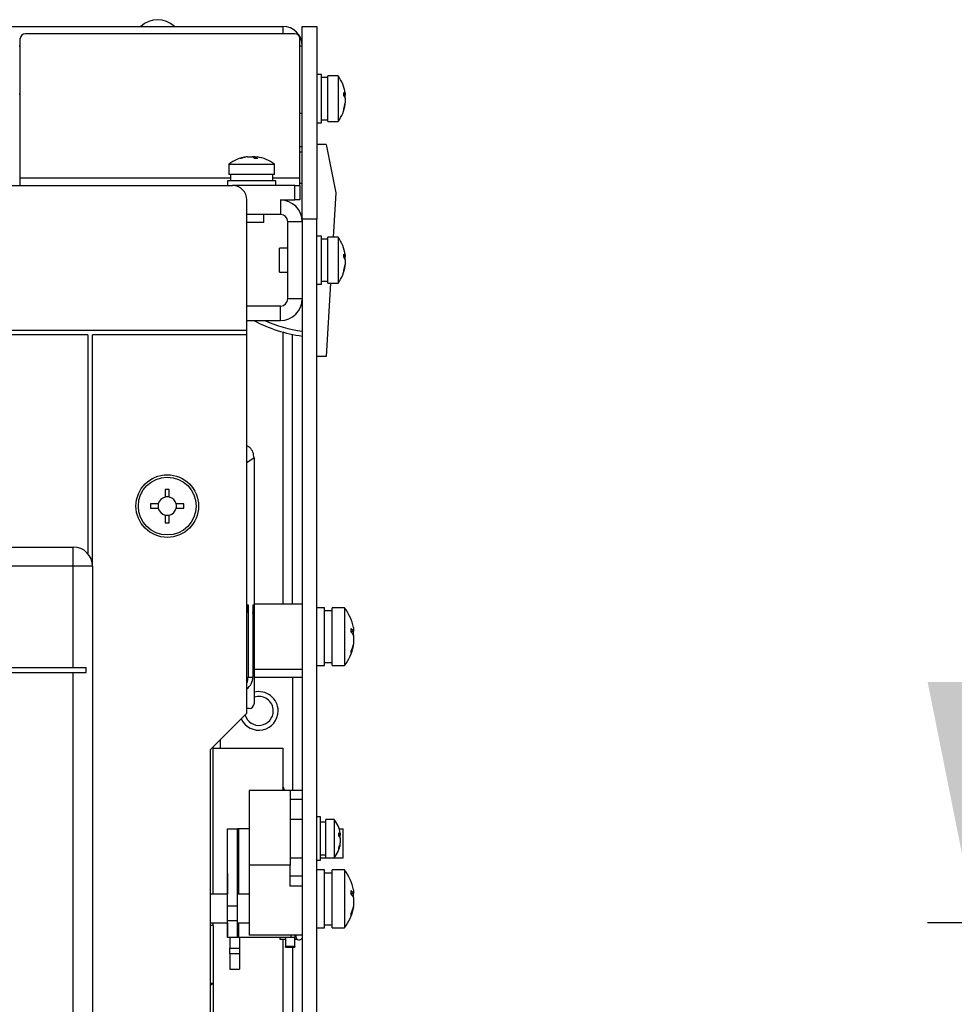
# Model space of a CAD drawing. Units: millimetres. Extents: x 0 to 420, y 0 to 297.
# Drawn here: x 163 to 182, y 189 to 209 of the extents above; entities that cross this region are included whole.
import ezdxf

# ---------------------------------------------------------------- set-up
doc = ezdxf.new("R2010")
doc.units = ezdxf.units.MM
doc.layers.add('ОСНОВНОЙ', color=7, linetype='Continuous')
doc.styles.add('SLDTEXTSTYLE0', font='TXT', dxfattribs={"width": 0.7})
doc.dimstyles.new('SLDDIMSTYLE1', dxfattribs={"dimtxt": 3.5, "dimasz": 5, "dimexe": 0, "dimexo": 0.0625, "dimgap": 0.875, "dimtad": 2, "dimdec": 1, "dimlfac": 10, "dimrnd": 1e-09, "dimzin": 12, "dimdsep": 46, "dimtxsty": 'SLDTEXTSTYLE0', "dimsah": 1, "dimcen": 0.09, "dimadec": 0, "dimazin": 3, "dimtfac": 1, "dimtdec": 1, "dimtmove": 0, "dimatfit": 0, "dimfxl": 0, "dimfrac": 2, "dimtolj": 1, "dimtzin": 12, "dimarcsym": 0})

# ---------------------------------------------------------------- blocks, each defined once
blk = doc.blocks.new('_D_2')
at = {"layer": 'ОСНОВНОЙ'}
for p, q in [((182.63, 190.754), (182.63, 198.754)), ((198.543, 190.754), (181.63, 190.754)), ((182.63, 190.754), (182.63, 175.054)), ((198.543, 175.054), (181.63, 175.054)), ((182.63, 175.054), (182.63, 167.054))]:
    blk.add_line(p, q, dxfattribs=at)
for points in [[(182.63, 190.754), (183.63, 195.754), (181.63, 195.754)], [(182.63, 175.054), (181.63, 170.054), (183.63, 170.054)]]:
    blk.add_solid(points, dxfattribs=at)
at = {"layer": 'ОСНОВНОЙ', "insert": (178.119, 178.894), "char_height": 3.5, "attachment_point": 1, "rotation": 90, "style": 'SLDTEXTSTYLE0'}
blk.add_mtext('157', dxfattribs=at)

msp = doc.modelspace()

# ---------------------------------------------------------------- linework, layer by layer
at = {"color": 7, "linetype": 'Continuous'}
for p, q in [((161.678, 209.354), (168.253, 209.354)), ((168.503, 209.204), (162.903, 209.204)), ((168.253, 209.354), (168.253, 209.204)), ((168.653, 209.354), (168.953, 209.354)), ((168.653, 205.354), (168.653, 209.354)), ((168.953, 209.354), (168.953, 205.354)), ((162.803, 206.204), (162.803, 209.104)), ((168.603, 206.204), (168.603, 209.104)), ((162.778, 208.954), (162.803, 208.954)), ((168.603, 208.954), (168.653, 208.954)), ((169.053, 208.354), (168.953, 208.354)), ((169.053, 207.354), (169.053, 208.354)), ((169.183, 208.292), (169.053, 208.292)), ((169.397, 208.329), (169.183, 208.329)), ((169.183, 207.379), (169.183, 208.329)), ((169.397, 208.329), (169.397, 207.379)), ((162.778, 207.954), (162.803, 207.954)), ((169.545, 207.969), (169.545, 207.928)), ((169.514, 207.928), (169.545, 207.928)), ((169.545, 207.864), (169.545, 207.928)), ((169.545, 207.864), (169.545, 207.767)), ((169.545, 207.74), (169.545, 207.767)), ((168.603, 207.554), (168.653, 207.554)), ((169.545, 207.74), (169.54, 207.74)), ((168.953, 207.354), (169.053, 207.354)), ((169.053, 207.417), (169.183, 207.417)), ((169.183, 207.379), (169.397, 207.379)), ((168.653, 206.854), (168.603, 206.854)), ((168.603, 206.754), (168.653, 206.754)), ((169.153, 206.904), (168.953, 206.904)), ((169.153, 206.904), (169.353, 205.904)), ((167.515, 206.646), (167.488, 206.646)), ((167.489, 206.642), (167.489, 206.646)), ((167.515, 206.646), (167.612, 206.646)), ((167.677, 206.646), (167.612, 206.646)), ((167.677, 206.646), (167.717, 206.646)), ((167.677, 206.646), (167.677, 206.616)), ((167.128, 206.498), (167.128, 206.284)), ((167.128, 206.498), (168.078, 206.498)), ((168.078, 206.284), (168.078, 206.498)), ((162.803, 206.054), (162.803, 206.204)), ((167.165, 206.204), (162.803, 206.204)), ((167.103, 206.154), (167.103, 206.054)), ((168.103, 206.154), (167.103, 206.154)), ((168.078, 206.284), (167.128, 206.284)), ((167.165, 206.284), (167.165, 206.154)), ((168.04, 206.154), (168.04, 206.284)), ((168.603, 206.204), (168.04, 206.204)), ((168.103, 206.054), (168.103, 206.154)), ((168.603, 206.054), (168.603, 206.204)), ((130.603, 206.054), (167.203, 206.054)), ((168.503, 206.054), (167.203, 206.054)), ((168.503, 205.754), (168.503, 206.054)), ((168.503, 206.054), (168.603, 206.054)), ((168.603, 206.104), (168.653, 206.104)), ((168.603, 206.054), (168.603, 205.754)), ((167.503, 203.054), (167.503, 205.754)), ((168.203, 205.754), (168.203, 205.454)), ((168.203, 205.754), (168.503, 205.754)), ((168.603, 205.754), (168.503, 205.754)), ((169.353, 205.904), (169.298, 204.979)), ((168.203, 205.454), (167.503, 205.454)), ((167.853, 205.284), (167.853, 205.454)), ((168.353, 203.704), (168.353, 205.304)), ((168.653, 205.304), (168.353, 205.304)), ((168.953, 205.354), (168.653, 205.354)), ((168.653, 205.354), (168.653, 180.354)), ((168.953, 180.354), (168.953, 205.354)), ((167.853, 205.284), (167.503, 205.284)), ((169.053, 205.004), (168.953, 205.004)), ((169.053, 204.004), (169.053, 205.004)), ((169.183, 204.942), (169.053, 204.942)), ((169.397, 204.979), (169.183, 204.979)), ((169.183, 204.029), (169.183, 204.979)), ((169.397, 204.979), (169.397, 204.029)), ((168.353, 204.754), (168.183, 204.754)), ((168.183, 204.254), (168.183, 204.754)), ((169.514, 204.578), (169.545, 204.578)), ((169.545, 204.619), (169.545, 204.578)), ((169.545, 204.514), (169.545, 204.578)), ((169.545, 204.514), (169.545, 204.417)), ((169.545, 204.39), (169.54, 204.39)), ((169.545, 204.39), (169.545, 204.417)), ((168.183, 204.254), (168.353, 204.254)), ((168.953, 204.004), (169.053, 204.004)), ((169.053, 204.067), (169.183, 204.067)), ((169.243, 204.029), (169.153, 202.504)), ((169.183, 204.029), (169.397, 204.029)), ((168.653, 203.704), (168.353, 203.704)), ((168.203, 203.554), (167.503, 203.554)), ((168.203, 203.254), (168.203, 203.554)), ((167.503, 203.254), (168.203, 203.254)), ((130.303, 203.054), (167.503, 203.054)), ((167.503, 202.954), (167.503, 203.054)), ((164.203, 202.954), (133.603, 202.954)), ((164.203, 202.954), (164.203, 198.419)), ((167.503, 202.954), (164.303, 202.954)), ((164.303, 198.154), (164.303, 202.954)), ((167.503, 195.104), (167.503, 202.954)), ((168.253, 203.013), (168.253, 197.369)), ((168.453, 197.369), (168.453, 202.965)), ((169.153, 202.504), (168.953, 202.504)), ((167.653, 200.404), (167.503, 200.304)), ((167.653, 200.404), (167.653, 197.354)), ((165.895, 199.749), (165.81, 199.749)), ((165.81, 199.749), (165.81, 199.59)), ((165.895, 199.59), (165.895, 199.749)), ((165.667, 199.447), (165.508, 199.447)), ((165.508, 199.447), (165.508, 199.362)), ((166.198, 199.447), (166.038, 199.447)), ((166.198, 199.362), (166.198, 199.447)), ((165.508, 199.362), (165.667, 199.362)), ((165.81, 199.219), (165.81, 199.059)), ((165.895, 199.059), (165.895, 199.219)), ((166.038, 199.362), (166.198, 199.362)), ((165.81, 199.059), (165.895, 199.059)), ((133.903, 198.554), (163.903, 198.554)), ((163.903, 198.154), (163.903, 198.554)), ((163.903, 198.154), (143.653, 198.154)), ((163.903, 196.054), (163.903, 198.154)), ((164.303, 198.154), (163.903, 198.154)), ((164.303, 198.154), (164.303, 173.154)), ((167.503, 197.354), (167.529, 197.354)), ((167.529, 197.354), (167.529, 195.854)), ((167.627, 197.354), (167.653, 197.354)), ((167.627, 197.354), (167.627, 195.854)), ((168.653, 197.369), (167.653, 197.369)), ((167.653, 197.354), (167.653, 195.304)), ((169.113, 197.294), (168.953, 197.294)), ((169.113, 196.094), (169.113, 197.294)), ((169.273, 197.23), (169.113, 197.23)), ((169.533, 197.294), (169.273, 197.294)), ((169.273, 196.094), (169.273, 197.294)), ((169.533, 197.294), (169.533, 196.094)), ((169.671, 196.805), (169.714, 196.805)), ((169.714, 196.885), (169.714, 196.805)), ((169.714, 196.726), (169.714, 196.805)), ((169.714, 196.726), (169.714, 196.539)), ((169.714, 196.506), (169.714, 196.539)), ((169.714, 196.506), (169.707, 196.506)), ((169.714, 196.506), (169.714, 196.504)), ((169.113, 196.159), (169.273, 196.159)), ((156.553, 196.054), (163.903, 196.054)), ((156.553, 195.954), (163.903, 195.954)), ((163.903, 196.054), (164.167, 196.054)), ((163.903, 173.154), (163.903, 195.954)), ((163.903, 195.954), (164.167, 195.954)), ((164.167, 195.954), (164.167, 196.054)), ((167.653, 196.019), (168.653, 196.019)), ((168.953, 196.094), (169.113, 196.094)), ((169.273, 196.094), (169.533, 196.094)), ((167.529, 195.854), (167.627, 195.854)), ((167.653, 195.854), (168.453, 195.854)), ((168.453, 195.854), (168.653, 195.854)), ((168.453, 195.854), (168.453, 193.504)), ((167.503, 195.104), (166.753, 194.354)), ((167.553, 195.204), (167.503, 195.204)), ((166.953, 194.554), (166.953, 194.379)), ((166.753, 185.304), (166.753, 194.354)), ((166.803, 191.354), (166.803, 194.404)), ((166.803, 194.379), (168.253, 194.379)), ((168.253, 194.379), (168.253, 193.504)), ((167.553, 193.504), (167.553, 191.954)), ((168.403, 193.504), (167.553, 193.504)), ((168.253, 193.583), (168.282, 193.504)), ((168.272, 193.504), (168.253, 193.558)), ((168.403, 193.504), (168.403, 191.954)), ((168.653, 193.504), (168.403, 193.504)), ((168.403, 193.324), (168.653, 193.324)), ((168.653, 192.904), (168.403, 192.904)), ((169.033, 192.954), (168.953, 192.954)), ((169.033, 192.054), (169.033, 192.954)), ((169.143, 192.843), (169.033, 192.843)), ((169.315, 192.904), (169.143, 192.904)), ((169.143, 192.104), (169.143, 192.904)), ((169.315, 192.904), (169.315, 192.104)), ((167.103, 192.704), (167.303, 192.704)), ((167.103, 191.104), (167.103, 192.704)), ((167.303, 192.704), (167.303, 191.104)), ((167.332, 192.704), (167.303, 192.704)), ((167.553, 192.704), (167.332, 192.704)), ((167.332, 192.704), (167.332, 191.354)), ((169.421, 192.704), (169.503, 192.704)), ((169.503, 192.104), (169.503, 192.704)), ((169.414, 192.578), (169.443, 192.578)), ((169.443, 192.619), (169.443, 192.578)), ((169.443, 192.514), (169.443, 192.578)), ((169.443, 192.514), (169.443, 192.417)), ((169.443, 192.39), (169.437, 192.39)), ((169.443, 192.39), (169.443, 192.417)), ((168.403, 192.104), (168.653, 192.104)), ((168.953, 192.054), (169.033, 192.054)), ((169.033, 192.165), (169.143, 192.165)), ((169.033, 192.104), (169.503, 192.104)), ((169.143, 192.104), (169.315, 192.104)), ((168.403, 191.954), (167.553, 191.954)), ((167.553, 191.954), (167.553, 190.504)), ((168.403, 191.519), (168.403, 191.954)), ((169.113, 191.854), (168.953, 191.854)), ((169.113, 190.654), (169.113, 191.854)), ((169.533, 191.854), (169.273, 191.854)), ((169.273, 190.654), (169.273, 191.854)), ((169.533, 191.854), (169.533, 190.654)), ((167.103, 191.779), (167.103, 191.354)), ((167.103, 191.779), (167.103, 191.779)), ((168.653, 191.727), (168.403, 191.727)), ((169.273, 191.79), (169.113, 191.79)), ((168.653, 191.519), (168.403, 191.519)), ((169.714, 191.445), (169.714, 191.365)), ((167.103, 191.354), (166.753, 191.354)), ((167.553, 191.354), (167.303, 191.354)), ((169.671, 191.365), (169.714, 191.365)), ((169.714, 191.286), (169.714, 191.365)), ((169.714, 191.286), (169.714, 191.099)), ((167.303, 191.104), (167.103, 191.104)), ((167.103, 190.804), (167.103, 191.104)), ((167.303, 191.104), (167.303, 190.804)), ((169.714, 191.066), (169.707, 191.066)), ((169.714, 191.066), (169.714, 191.099)), ((169.714, 191.066), (169.714, 191.064)), ((167.103, 190.804), (167.303, 190.804)), ((167.103, 190.454), (167.103, 190.804)), ((167.303, 190.804), (167.303, 190.454)), ((166.753, 190.754), (167.103, 190.754)), ((166.803, 190.704), (166.753, 190.704)), ((166.803, 190.704), (166.803, 190.754)), ((166.803, 190.704), (166.803, 189.504)), ((167.103, 190.754), (167.103, 190.479)), ((167.303, 190.754), (167.553, 190.754)), ((167.332, 190.754), (167.332, 190.454)), ((168.953, 190.654), (169.113, 190.654)), ((169.113, 190.719), (169.273, 190.719)), ((169.273, 190.654), (169.533, 190.654)), ((167.103, 190.479), (167.103, 190.479)), ((167.303, 190.454), (167.103, 190.454)), ((167.152, 190.454), (167.152, 190.232)), ((167.332, 190.454), (167.303, 190.454)), ((168.415, 190.454), (167.332, 190.454)), ((167.352, 190.454), (167.352, 190.232)), ((168.653, 190.504), (167.553, 190.504)), ((168.19, 190.454), (168.19, 190.42)), ((168.19, 190.42), (168.303, 190.42)), ((168.253, 190.42), (168.253, 188.679)), ((168.303, 190.454), (168.303, 190.269)), ((168.415, 190.504), (168.415, 190.454)), ((168.503, 190.454), (168.415, 190.454)), ((168.503, 190.504), (168.503, 190.454)), ((168.503, 190.269), (168.503, 190.454)), ((168.52, 190.504), (168.52, 190.472)), ((167.152, 190.232), (167.352, 190.232)), ((167.152, 190.117), (167.152, 190.232)), ((167.352, 190.232), (167.352, 190.117)), ((168.503, 190.269), (168.303, 190.269)), ((168.303, 190.254), (168.303, 190.269)), ((168.303, 190.254), (168.503, 190.254)), ((168.453, 190.254), (168.453, 188.354)), ((168.503, 190.269), (168.503, 190.254)), ((167.352, 190.117), (167.152, 190.117)), ((167.152, 190.117), (167.152, 189.794)), ((167.352, 190.117), (167.352, 189.794)), ((167.152, 189.794), (167.352, 189.794)), ((166.803, 189.504), (166.753, 189.454)), ((166.753, 189.504), (166.803, 189.504)), ((166.803, 189.504), (166.803, 185.304))]:
    msp.add_line(p, q, dxfattribs=at)
for radius in [0.65, 0.6]:
    msp.add_circle((165.853, 199.404), radius, dxfattribs=at)
for centre, radius, start, end in [((165.653, 208.994), 0.5, 46.0545, 133.9455), ((162.903, 209.104), 0.1, 90, 180), ((168.253, 208.954), 0.4, 0, 90), ((168.503, 209.104), 0.1, 0, 90), ((168.753, 207.854), 0.8, 8.2287, 36.4236), ((169.383, 207.868), 0.172, 20.6368, 40.9112), ((168.864, 207.948), 0.65, 357.1487, 2.8513), ((169.383, 207.803), 0.172, 20.6368, 40.9112), ((168.861, 207.869), 0.691, 340.762, 351.5063), ((168.753, 207.854), 0.8, 323.5764, 351.7713), ((168.861, 207.842), 0.691, 340.762, 351.5063), ((169.402, 207.628), 0.112, 353.1314, 6.8686), ((167.603, 205.854), 0.8, 98.2287, 126.4236), ((167.591, 205.963), 0.691, 98.4942, 109.2391), ((167.376, 206.504), 0.112, 83.1338, 96.8662), ((167.618, 205.963), 0.691, 98.4942, 109.2391), ((167.552, 206.485), 0.172, 49.0991, 69.3702), ((167.697, 205.966), 0.65, 87.1485, 92.8515), ((167.616, 206.485), 0.172, 49.0991, 69.3702), ((167.603, 205.854), 0.8, 53.5764, 81.7713), ((167.203, 205.754), 0.3, 0, 90), ((168.203, 205.304), 0.45, 0, 90), ((168.203, 205.304), 0.15, 0, 90), ((168.753, 204.504), 0.8, 8.2287, 36.4236), ((169.383, 204.518), 0.172, 20.6368, 40.9112), ((168.864, 204.598), 0.65, 357.1487, 2.8513), ((169.383, 204.453), 0.172, 20.6368, 40.9112), ((168.753, 204.504), 0.8, 323.5764, 351.7713), ((168.861, 204.519), 0.691, 340.762, 351.5063), ((168.861, 204.492), 0.691, 340.762, 351.5063), ((169.402, 204.278), 0.112, 353.1314, 6.8686), ((168.203, 203.704), 0.15, 270, 0), ((168.203, 203.704), 0.45, 270, 0), ((169.053, 205.904), 3, 242.0471, 262.3377), ((169.053, 205.904), 2.9, 246.0349, 262.0719), ((165.853, 199.404), 0.191, 102.891, 167.109), ((165.853, 199.404), 0.191, 77.109, 102.891), ((165.853, 199.404), 0.191, 12.891, 77.109), ((165.853, 199.404), 0.191, 167.109, 192.891), ((165.853, 199.404), 0.191, 347.109, 12.891), ((165.853, 199.404), 0.191, 192.891, 257.109), ((165.853, 199.404), 0.191, 257.109, 282.891), ((165.853, 199.404), 0.191, 282.891, 347.109), ((163.903, 198.154), 0.4, 0, 90), ((168.733, 196.694), 1, 10.982, 36.8699), ((169.495, 196.692), 0.247, 27.0702, 44.5954), ((168.87, 196.826), 0.801, 357.1908, 2.8092), ((169.495, 196.614), 0.247, 27.0702, 44.5954), ((168.864, 196.714), 0.869, 338.2632, 348.4103), ((168.733, 196.694), 1, 323.1301, 349.018), ((168.864, 196.681), 0.869, 338.2632, 348.4103), ((169.533, 196.376), 0.138, 353.2325, 6.7675), ((167.753, 195.154), 0.4, 0, 104.4775), ((167.553, 195.304), 0.1, 270, 0), ((167.753, 195.154), 0.3, 0, 109.4712), ((167.753, 195.154), 0.4, 204.2952, 0), ((167.753, 195.154), 0.3, 196.8745, 0), ((168.803, 192.504), 0.65, 10.1458, 37.9799), ((169.303, 192.513), 0.154, 24.882, 44.1068), ((168.892, 192.589), 0.522, 356.4491, 3.5509), ((169.303, 192.449), 0.154, 24.882, 44.1068), ((168.803, 192.504), 0.65, 322.0201, 349.8542), ((168.889, 192.519), 0.563, 338.6727, 349.5308), ((168.889, 192.493), 0.563, 338.6727, 349.5308), ((169.324, 192.301), 0.0902, 351.4533, 8.5467), ((168.733, 191.254), 1, 10.982, 36.8699), ((169.495, 191.252), 0.247, 27.0702, 44.5954), ((168.87, 191.386), 0.801, 357.1908, 2.8092), ((169.495, 191.174), 0.247, 27.0702, 44.5954), ((168.733, 191.254), 1, 323.1301, 349.018), ((168.864, 191.274), 0.869, 338.2632, 348.4103), ((168.864, 191.241), 0.869, 338.2632, 348.4103), ((169.533, 190.936), 0.138, 353.2325, 6.7675), ((168.59, 190.472), 0.07, 180, 334.6277)]:
    msp.add_arc(centre, radius, start, end, dxfattribs=at)
for centre, major_axis, start_param, end_param in [((166.929, 197.354), (-0.6, 0), 2.844884, 3.141593), ((167.053, 197.354), (-0.6, 0), 2.844884, 3.141593), ((167.229, 195.854), (0.3, 0), 5.862008, 6.283185), ((167.327, 195.854), (0.3, 0), 5.340267, 6.283185)]:
    msp.add_ellipse(centre, major_axis=major_axis, ratio=0.999926, start_param=start_param, end_param=end_param, dxfattribs=at)
for points, knots in [([(167.653, 200.404), (167.648, 200.443), (167.639, 200.521), (167.58, 200.613), (167.524, 200.645), (167.503, 200.658)], [0, 0, 0, 0, 0.379036, 0.758072, 1, 1, 1, 1]), ([(168.503, 190.42), (168.509, 190.42), (168.525, 190.42), (168.537, 190.42), (168.544, 190.42)], [0, 0, 0, 0, 0.3474876, 1, 1, 1, 1])]:
    msp.add_open_spline(points, degree=3, knots=knots, dxfattribs=at)

# ---------------------------------------------------------------- dimensions: what is measured, and where the dimension line sits
at = {"layer": 'ОСНОВНОЙ'}
dim = msp.add_linear_dim(base=(182.63, 175.054), p1=(198.543, 190.754), p2=(198.543, 175.054), angle=90, dimstyle='SLDDIMSTYLE1', dxfattribs=at)
dim.commit()
dim.dimension.update_dxf_attribs({"geometry": '_D_2', "text_midpoint": (182.63, 182.904), "dimtype": 160})

doc.saveas('drawing.dxf')
